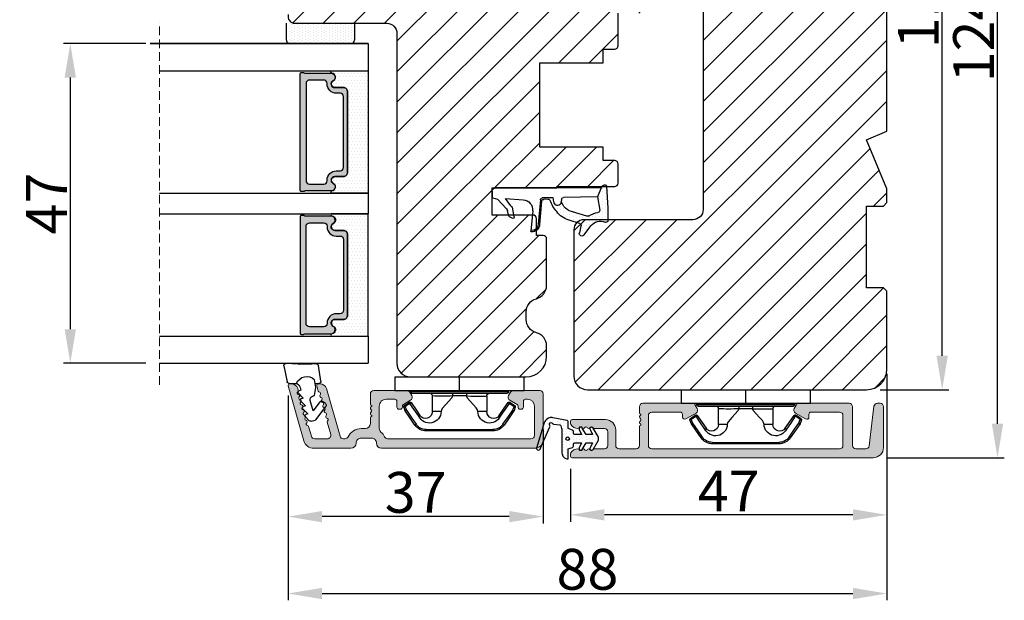
# Model space of a CAD drawing. Units: millimetres. Extents: x 3120 to 9240, y -2037 to 64.
# Drawn here: x 6762 to 6798, y -557 to -535 of the extents above; entities that cross this region are included whole.
import ezdxf

# ---------------------------------------------------------------- set-up
doc = ezdxf.new("R2010")
doc.units = ezdxf.units.MM
doc.linetypes.add('HIDDEN', pattern=[1.905, 1.27, -0.635])
doc.layers.get('0').update_dxf_attribs({"lineweight": 0})
doc.layers.get('DEFPOINTS').update_dxf_attribs({"lineweight": 0})
for name, color, linetype, lineweight in [('02 MEASURES', 156, 'Continuous', 13), ('03 FRAME', 40, 'Continuous', 25), ('06 SASH HATCH', 40, 'Continuous', 0), ('07 GLASS', 151, 'Continuous', 25), ('10 ALUMINIUM HATCH', 55, 'Continuous', 0), ('13 GASKET', 254, 'Continuous', 25), ('14 GASKET HATCH', 254, 'Continuous', 0), ('15 CLIPS', 22, 'Continuous', 25), ('19 PV', 7, 'Continuous', 25), ('22 GLASKLODS', 22, 'Continuous', 25)]:
    doc.layers.add(name, color=color, linetype=linetype, lineweight=lineweight)
doc.styles.add('M1x0.25', font='arial.ttf', dxfattribs={"height": 1.5})
doc.dimstyles.new('M1x0.25', dxfattribs={"dimscale": 0, "dimtxt": 1.5, "dimasz": 1.25, "dimexe": 0.25, "dimexo": 0.5, "dimgap": 0.125, "dimtad": 1, "dimdec": 0, "dimlfac": 4, "dimdsep": 46, "dimtxsty": 'M1x0.25', "dimcen": -1, "dimclrd": 256, "dimclre": 256, "dimclrt": 256, "dimazin": 2, "dimtfac": 1, "dimtdec": 0, "dimtmove": 0, "dimatfit": 3, "dimfxl": 1, "dimtolj": 1, "dimarcsym": 0})

# ---------------------------------------------------------------- blocks, each defined once
blk = doc.blocks.new('b')
at = {"layer": '15 CLIPS'}
for p, q in [((1725.67, -2993.35), (1725.67, -2991.35)), ((1744.67, -2991.35), (1725.67, -2991.35)), ((1735.17, -2993.35), (1735.17, -2991.35)), ((1744.67, -2991.35), (1744.67, -2993.35)), ((1735.17, -2993.35), (1725.67, -2993.35)), ((1727.97, -2993.55), (1735.17, -2993.55)), ((1744.67, -2993.35), (1735.17, -2993.35)), ((1735.17, -2993.55), (1742.37, -2993.55)), ((1735.17, -2993.75), (1728.17, -2993.75)), ((1731.17, -2994.15), (1731.17, -2996.45)), ((1734.16, -2993.75), (1734.16, -2994.15)), ((1734.16, -2994.15), (1736.19, -2994.15)), ((1742.17, -2993.75), (1735.17, -2993.75)), ((1736.19, -2993.75), (1736.19, -2994.15)), ((1739.17, -2996.45), (1739.17, -2994.15)), ((1727.77, -2995.08), (1727.88, -2995.25)), ((1731.17, -2996.45), (1732.48, -2996.45)), ((1737.87, -2996.45), (1739.17, -2996.45)), ((1742.47, -2995.25), (1742.58, -2995.08)), ((1740.07, -2999.1), (1730.28, -2999.1)), ((1730.28, -2999.1), (1730.28, -2999.3)), ((1730.28, -2999.3), (1740.07, -2999.3)), ((1740.07, -2999.1), (1740.07, -2999.3))]:
    blk.add_line(p, q, dxfattribs=at)
at = {"layer": '15 CLIPS', "flags": 128}
for points in [[(1734.16, -2994.15), (1734.16, -2994.15), (1733.51, -2994.16), (1732.58, -2994.18), (1731.83, -2994.18), (1731.34, -2994.17), (1731.17, -2994.15), (1731.17, -2994.15)], [(1732.48, -2996.45), (1732.55, -2996.17), (1732.72, -2995.88), (1733.13, -2995.44), (1734.06, -2994.42), (1734.16, -2994.15)], [(1736.19, -2994.15), (1736.29, -2994.42), (1737.22, -2995.44), (1737.71, -2996), (1737.83, -2996.23), (1737.87, -2996.45)], [(1727.17, -2995.74), (1727.1, -2995.76), (1727.03, -2995.79), (1727, -2995.8), (1726.99, -2995.8)], [(1726.99, -2995.8), (1727.09, -2996.09), (1727.17, -2996.32)], [(1727.77, -2995.08), (1727.37, -2995.36), (1727.06, -2995.57)], [(1727.17, -2995.74), (1727.13, -2995.67), (1727.09, -2995.61), (1727.07, -2995.58), (1727.06, -2995.57)], [(1727.17, -2995.74), (1727.57, -2995.46), (1727.88, -2995.25)], [(1727.36, -2996.25), (1727.26, -2995.96), (1727.17, -2995.74)], [(1727.36, -2996.25), (1727.28, -2996.28), (1727.21, -2996.3), (1727.18, -2996.31), (1727.17, -2996.32)], [(1727.17, -2996.32), (1727.18, -2996.34), (1727.19, -2996.36)], [(1727.36, -2996.25), (1727.29, -2996.3), (1727.23, -2996.34), (1727.2, -2996.36), (1727.19, -2996.36)], [(1727.19, -2996.36), (1728, -2997.53), (1728.63, -2998.44)], [(1728.8, -2998.32), (1727.99, -2997.16), (1727.36, -2996.25)], [(1727.88, -2995.25), (1728.61, -2996.3), (1729.19, -2997.13)], [(1729.35, -2997.02), (1728.62, -2995.96), (1728.04, -2995.13)], [(1742.3, -2995.13), (1741.57, -2996.19), (1741, -2997.02)], [(1741.16, -2997.13), (1741.89, -2996.08), (1742.47, -2995.25)], [(1742.99, -2996.25), (1742.18, -2997.41), (1741.55, -2998.32)], [(1741.72, -2998.44), (1742.52, -2997.28), (1743.15, -2996.36)], [(1742.47, -2995.25), (1742.4, -2995.2), (1742.34, -2995.16), (1742.31, -2995.14), (1742.3, -2995.13)], [(1742.47, -2995.25), (1742.86, -2995.52), (1743.17, -2995.74)], [(1743.29, -2995.57), (1742.89, -2995.3), (1742.58, -2995.08)], [(1743.17, -2995.74), (1743.07, -2996.02), (1742.99, -2996.25)], [(1742.99, -2996.25), (1743.07, -2996.28), (1743.14, -2996.3), (1743.17, -2996.31), (1743.18, -2996.32)], [(1743.15, -2996.36), (1743.17, -2996.34), (1743.18, -2996.32)], [(1743.17, -2995.74), (1743.22, -2995.67), (1743.26, -2995.61), (1743.28, -2995.58), (1743.29, -2995.57)], [(1743.17, -2995.74), (1743.25, -2995.76), (1743.32, -2995.79), (1743.35, -2995.8), (1743.36, -2995.8)], [(1743.18, -2996.32), (1743.28, -2996.03), (1743.36, -2995.8)], [(1741.16, -2997.13), (1741.1, -2997.09), (1741.07, -2997.07), (1741.04, -2997.05), (1741.02, -2997.04), (1741.01, -2997.03), (1741, -2997.02)], [(1728.8, -2998.32), (1728.74, -2998.37), (1728.71, -2998.39), (1728.68, -2998.41), (1728.66, -2998.42), (1728.65, -2998.43), (1728.63, -2998.44)], [(1741.55, -2998.32), (1741.61, -2998.37), (1741.64, -2998.39), (1741.67, -2998.41), (1741.69, -2998.42), (1741.7, -2998.43), (1741.72, -2998.44)]]:
    blk.add_lwpolyline(points, dxfattribs=at)
at = {"layer": '15 CLIPS'}
for centre, radius, start, end in [((1727.77, -2993.55), 0.2, 359.9761, 90.0164), ((1728.17, -2993.55), 0.2, 180.0071, 270.0025), ((1742.17, -2993.55), 0.2, 269.9854, 0.0221), ((1742.57, -2993.55), 0.2, 89.9956, 179.9947), ((1727.88, -2995.25), 0.2, 34.7392, 124.7514), ((1730.77, -2994.15), 0.4, 0.0062, 89.9949), ((1737.68, -2967.45), 26.74, 266.7964, 273.2036), ((1739.57, -2994.15), 0.4, 90.0051, 179.9938), ((1742.47, -2995.25), 0.2, 55.247, 145.2623), ((1727.17, -2995.74), 0.2, 124.7426, 199.7692), ((1676.56, -2921.09), 90.18, 304.6842, 304.8113), ((1730.75, -2996.4), 1.73, 204.9766, 358.4963), ((1730.17, -2996.45), 1, 214.7471, 359.9994), ((1739.6, -2996.4), 1.73, 181.605, 334.9221), ((1740.17, -2996.45), 1, 180.0019, 325.2516), ((1664.02, -3110.26), 138.69, 55.211, 55.2936), ((1743.17, -2995.74), 0.2, 340.263, 55.2253), ((1658.8, -2895.49), 123.64, 304.7014, 304.7941), ((1730.28, -2997.3), 2, 214.7451, 270.002), ((1730.28, -2997.3), 1.8, 214.7737, 269.9737), ((1740.07, -2997.3), 1.8, 270.0298, 325.2228), ((1740.07, -2997.3), 2, 270.0019, 325.2511)]:
    blk.add_arc(centre, radius, start, end, dxfattribs=at)
blk = doc.blocks.new('*D485')
at = {"layer": '02 MEASURES', "lineweight": -2}
for p, q in [((6794.037, -548.369), (6794.037, -553.798)), ((6782.412, -551.859), (6782.412, -553.798)), ((6792.787, -553.548), (6783.662, -553.548))]:
    blk.add_line(p, q, dxfattribs=at)
at = {"layer": '02 MEASURES'}
for points in [[(6783.662, -553.339), (6783.662, -553.756), (6782.412, -553.548)], [(6792.787, -553.756), (6792.787, -553.339), (6794.037, -553.548)]]:
    blk.add_solid(points, dxfattribs=at)
at = {"layer": 'DEFPOINTS', "color": 0}
for p in [(6794.037, -547.869), (6782.412, -551.359), (6782.412, -553.548)]:
    blk.add_point(p, dxfattribs=at)
at = {"layer": '02 MEASURES', "insert": (6788.225, -552.673), "char_height": 1.5, "attachment_point": 5, "style": 'M1x0.25'}
blk.add_mtext('\\A1;47', dxfattribs=at)
blk = doc.blocks.new('*D486')
at = {"layer": '02 MEASURES', "lineweight": -2}
for p, q in [((6772.037, -549.163), (6772.037, -553.863)), ((6781.412, -550.413), (6781.412, -553.863)), ((6780.162, -553.613), (6773.287, -553.613))]:
    blk.add_line(p, q, dxfattribs=at)
at = {"layer": '02 MEASURES'}
for points in [[(6773.287, -553.405), (6773.287, -553.822), (6772.037, -553.613)], [(6780.162, -553.822), (6780.162, -553.405), (6781.412, -553.613)]]:
    blk.add_solid(points, dxfattribs=at)
at = {"layer": 'DEFPOINTS', "color": 0}
for p in [(6772.037, -548.663), (6781.412, -549.913), (6772.037, -553.613)]:
    blk.add_point(p, dxfattribs=at)
at = {"layer": '02 MEASURES', "insert": (6776.725, -552.722), "char_height": 1.5, "attachment_point": 5, "style": 'M1x0.25'}
blk.add_mtext('\\A1;37', dxfattribs=at)
blk = doc.blocks.new('*D487')
at = {"layer": '02 MEASURES', "lineweight": -2}
for p, q in [((6772.037, -549.781), (6772.037, -556.689)), ((6794.037, -549.781), (6794.037, -556.689)), ((6773.287, -556.439), (6792.787, -556.439))]:
    blk.add_line(p, q, dxfattribs=at)
at = {"layer": '02 MEASURES'}
for points in [[(6773.287, -556.231), (6773.287, -556.647), (6772.037, -556.439)], [(6792.787, -556.647), (6792.787, -556.231), (6794.037, -556.439)]]:
    blk.add_solid(points, dxfattribs=at)
at = {"layer": 'DEFPOINTS', "color": 0}
for p in [(6772.037, -549.281), (6794.037, -549.281), (6794.037, -556.439)]:
    blk.add_point(p, dxfattribs=at)
at = {"layer": '02 MEASURES', "insert": (6783.037, -555.548), "char_height": 1.5, "attachment_point": 5, "style": 'M1x0.25'}
blk.add_mtext('\\A1;88', dxfattribs=at)
blk = doc.blocks.new('47 mm glas')
h = blk.add_hatch(color=256)
h.paths.add_polyline_path([(-1287.37, -1461.49), (-1287.37, -1461.17, 0.414255), (-1287.57, -1460.97), (-1304.67, -1460.97, 0.414252), (-1304.87, -1461.17), (-1304.87, -1461.49, 0.267967), (-1304.77, -1461.67), (-1304.77, -1465.52, 0.774619), (-1303.65, -1465.81, -0.774589), (-1302.67, -1466.07), (-1302.67, -1466.09), (-1302.67, -1466.09), (-1302.67, -1467.32, 0.414223), (-1302.02, -1467.97), (-1290.22, -1467.97, 0.414223), (-1289.57, -1467.32), (-1289.57, -1466.09), (-1289.57, -1466.09), (-1289.57, -1466.07, -0.774587), (-1288.6, -1465.81, 0.774619), (-1287.47, -1465.52), (-1287.47, -1461.67, 0.26796)])
h.paths.add_polyline_path([(-1266.47, -1465.52), (-1266.47, -1461.67, 0.267967), (-1266.37, -1461.49), (-1266.37, -1461.17, 0.414252), (-1266.57, -1460.97), (-1283.67, -1460.97, 0.414255), (-1283.87, -1461.17), (-1283.87, -1461.49, 0.26796), (-1283.77, -1461.67), (-1283.77, -1465.52, 0.774619), (-1282.65, -1465.81, -0.774587), (-1281.67, -1466.07), (-1281.67, -1466.09), (-1281.67, -1466.09), (-1281.67, -1467.32, 0.414223), (-1281.02, -1467.97), (-1269.22, -1467.97, 0.414223), (-1268.57, -1467.32), (-1268.57, -1466.09), (-1268.57, -1466.09), (-1268.57, -1466.07, -0.774589), (-1267.6, -1465.81, 0.774619)])
h.paths.add_polyline_path([(-1303.77, -1462.35, -0.41422), (-1303.27, -1461.85), (-1288.97, -1461.85, -0.414225), (-1288.47, -1462.35), (-1288.47, -1464.45, -0.414207), (-1288.97, -1464.95), (-1289.06, -1464.95, 0.414209), (-1290.41, -1466.3), (-1290.41, -1466.85, -0.414207), (-1290.91, -1467.35), (-1301.33, -1467.35, -0.414202), (-1301.83, -1466.85), (-1301.83, -1466.3, 0.414209), (-1303.18, -1464.95), (-1303.27, -1464.95, -0.414202), (-1303.77, -1464.45)], flags=16)
h.paths.add_polyline_path([(-1282.77, -1462.35, -0.414225), (-1282.27, -1461.85), (-1267.97, -1461.85, -0.41422), (-1267.47, -1462.35), (-1267.47, -1464.45, -0.414202), (-1267.97, -1464.95), (-1268.06, -1464.95, 0.414209), (-1269.41, -1466.3), (-1269.41, -1466.85, -0.414202), (-1269.91, -1467.35), (-1280.33, -1467.35, -0.414207), (-1280.83, -1466.85), (-1280.83, -1466.3, 0.414209), (-1282.18, -1464.95), (-1282.27, -1464.95, -0.414207), (-1282.77, -1464.45)], flags=16)
at = {"layer": '14 GASKET HATCH'}
h = blk.add_hatch(dxfattribs=at)
h.set_pattern_fill('DOTS', color=256, scale=0.3, angle=270, style=0)
h.paths.add_polyline_path([(-1287.12, -1470.97), (-1287.12, -1465.67, 0.941164), (-1287.46, -1465.65, -0.738655), (-1288.59, -1465.85, 0.78652), (-1289.57, -1466.09), (-1289.57, -1467.32, -0.414224), (-1290.22, -1467.97), (-1302.02, -1467.97, -0.414224), (-1302.67, -1467.32), (-1302.67, -1466.09, 0.78652), (-1303.66, -1465.85, -0.738655), (-1304.79, -1465.65, 0.941164), (-1305.12, -1465.67), (-1305.12, -1470.97)])
h.paths.add_polyline_path([(-1266.12, -1470.97), (-1266.12, -1465.67, 0.941164), (-1266.46, -1465.65, -0.738655), (-1267.59, -1465.85, 0.785583), (-1268.57, -1466.09), (-1268.57, -1466.09), (-1268.57, -1467.32, -0.414223), (-1269.22, -1467.97), (-1281.02, -1467.97, -0.414223), (-1281.67, -1467.32), (-1281.67, -1466.09), (-1281.67, -1466.09, 0.785583), (-1282.66, -1465.85, -0.738655), (-1283.79, -1465.65, 0.941164), (-1284.12, -1465.67), (-1284.12, -1468.32), (-1284.12, -1470.97)])
at = {"color": 7, "linetype": 'HIDDEN', "lineweight": 18}
blk.add_line((-1258.95, -1440.31), (-1312.3, -1440.31), dxfattribs=at)
at = {"layer": '07 GLASS'}
for p, q in [((-1309.12, -1440.31), (-1309.12, -1470.97)), ((-1305.12, -1440.31), (-1305.12, -1470.97)), ((-1287.12, -1440.31), (-1287.12, -1470.97)), ((-1284.12, -1440.31), (-1284.12, -1470.97)), ((-1266.12, -1440.31), (-1266.12, -1470.97)), ((-1262.12, -1440.31), (-1262.12, -1470.97)), ((-1309.12, -1470.97), (-1305.12, -1470.97)), ((-1287.12, -1470.97), (-1284.12, -1470.97)), ((-1266.12, -1470.97), (-1262.12, -1470.97))]:
    blk.add_line(p, q, dxfattribs=at)
at = {"layer": '13 GASKET'}
for points in [[(-1287.12, -1470.97), (-1287.12, -1465.67, 0.941164), (-1287.46, -1465.65, -0.738655), (-1288.59, -1465.85, 0.78652), (-1289.57, -1466.09), (-1289.57, -1467.32, -0.414225), (-1290.22, -1467.97), (-1302.02, -1467.97, -0.414225), (-1302.67, -1467.32), (-1302.67, -1466.09, 0.78652), (-1303.66, -1465.85, -0.738655), (-1304.79, -1465.65, 0.941164), (-1305.12, -1465.67), (-1305.12, -1470.97)], [(-1284.12, -1470.97), (-1284.12, -1465.67, -0.941164), (-1283.79, -1465.65, 0.738655), (-1282.66, -1465.85, -0.78652), (-1281.67, -1466.09), (-1281.67, -1467.32, 0.414225), (-1281.02, -1467.97), (-1269.22, -1467.97, 0.414225), (-1268.57, -1467.32), (-1268.57, -1466.09, -0.78652), (-1267.59, -1465.85, 0.738655), (-1266.46, -1465.65, -0.941164), (-1266.12, -1465.67), (-1266.12, -1470.97)]]:
    blk.add_lwpolyline(points, format="xyb", close=True, dxfattribs=at)
at = {"layer": '19 PV'}
for points in [[(-1290.22, -1467.97, 0.414225), (-1289.57, -1467.32), (-1289.57, -1466.07, -0.774587), (-1288.6, -1465.81, 0.774619), (-1287.47, -1465.52), (-1287.47, -1461.67, 0.26796), (-1287.37, -1461.49), (-1287.37, -1461.17, 0.414255), (-1287.57, -1460.97), (-1304.67, -1460.97, 0.414252), (-1304.87, -1461.17), (-1304.87, -1461.49, 0.267967), (-1304.77, -1461.67), (-1304.77, -1465.52, 0.774619), (-1303.65, -1465.81, -0.774589), (-1302.67, -1466.07), (-1302.67, -1467.32, 0.414225), (-1302.02, -1467.97)], [(-1281.02, -1467.97, -0.414225), (-1281.67, -1467.32), (-1281.67, -1466.07, 0.774587), (-1282.65, -1465.81, -0.774619), (-1283.77, -1465.52), (-1283.77, -1461.67, -0.26796), (-1283.87, -1461.49), (-1283.87, -1461.17, -0.414255), (-1283.67, -1460.97), (-1266.57, -1460.97, -0.414252), (-1266.37, -1461.17), (-1266.37, -1461.49, -0.267967), (-1266.47, -1461.67), (-1266.47, -1465.52, -0.774619), (-1267.6, -1465.81, 0.774589), (-1268.57, -1466.07), (-1268.57, -1467.32, -0.414225), (-1269.22, -1467.97)], [(-1303.77, -1462.35, -0.41422), (-1303.27, -1461.85), (-1288.97, -1461.85, -0.414225), (-1288.47, -1462.35), (-1288.47, -1464.45, -0.414207), (-1288.97, -1464.95), (-1289.06, -1464.95, 0.414209), (-1290.41, -1466.3), (-1290.41, -1466.85, -0.414207), (-1290.91, -1467.35), (-1301.33, -1467.35, -0.414202), (-1301.83, -1466.85), (-1301.83, -1466.3, 0.414209), (-1303.18, -1464.95), (-1303.27, -1464.95, -0.414202), (-1303.77, -1464.45)], [(-1267.47, -1462.35, 0.41422), (-1267.97, -1461.85), (-1282.27, -1461.85, 0.414225), (-1282.77, -1462.35), (-1282.77, -1464.45, 0.414207), (-1282.27, -1464.95), (-1282.18, -1464.95, -0.414209), (-1280.83, -1466.3), (-1280.83, -1466.85, 0.414207), (-1280.33, -1467.35), (-1269.91, -1467.35, 0.414202), (-1269.41, -1466.85), (-1269.41, -1466.3, -0.414209), (-1268.06, -1464.95), (-1267.97, -1464.95, 0.414202), (-1267.47, -1464.45)]]:
    blk.add_lwpolyline(points, format="xyb", close=True, dxfattribs=at)
blk = doc.blocks.new('A$C3DED3EB6')
at = {"layer": '14 GASKET HATCH'}
h = blk.add_hatch(dxfattribs=at)
h.set_pattern_fill('DOTS', color=256, scale=0.3, style=0)
h.paths.add_polyline_path([(2.95, 14.17, 0.123356), (3.46, 15.53, -0.423923), (3.8, 15.8), (5.77, 15.5), (7.1, 16.01), (7.43, 16.31, 0.559716), (7.34, 16.81), (4.1, 17.01, 0.000213), (4.09, 17.01), (2.3, 17.01, 0.546456), (2.03, 16.58, -0.353985), (1.5, 14.51), (0.16, 13.52, 0.816255), (0.49, 12.81), (1.49, 13.05, -0.406001), (1.85, 12.84), (2.35, 11.3, 0.171791), (3.6, 9.49, 0.088688), (5.24, 8.51, -0.336533), (5.43, 8.21), (5.4, 7.56, -0.384601), (5.12, 7.27), (1.71, 6.97, 0.387027), (0.6, 5.79, 0.44548), (0.71, 5.69), (0.8, 5.7), (0.8, 5.77, -0.393479), (1.73, 6.77), (5.32, 7.08, 0.378672), (5.59, 7.37), (5.64, 8.97, -0.046796), (4.91, 9.13, -0.909937), (5, 10.12), (5.09, 10.14, -0.057949), (4.36, 10.54, -0.171791), (3.6, 11.64), (2.91, 13.9, -0.238201)])
at = {"layer": '13 GASKET'}
for p, q in [((4.09, 17.01), (2.3, 17.01)), ((7.34, 16.81), (4.1, 17.01)), ((7.1, 16.01), (5.77, 15.5)), ((7.1, 16.01), (7.43, 16.31)), ((7.1, 16.01), (7.1, 0.5)), ((0.16, 13.52), (1.5, 14.51)), ((5.77, 15.5), (3.8, 15.8)), ((5.77, 15.5), (5.68, 10.49)), ((1.49, 13.05), (0.49, 12.81)), ((2.91, 13.92), (3.6, 11.64)), ((1.85, 12.84), (2.35, 11.3)), ((5.43, 10.2), (5, 10.12)), ((5, 10.12), (5, 10.12)), ((5.64, 8.97), (5.6, 7.38)), ((5.12, 7.27), (1.71, 6.97)), ((5.44, 8.23), (5.4, 7.56)), ((3.72, 5.95), (0.71, 5.69)), ((5.32, 7.08), (1.73, 6.77)), ((0.8, 5.77), (0.8, 5.7)), ((5.54, 1.98), (5.34, 4.56)), ((2.62, 2.96), (2.82, 2.56)), ((2.84, 3.24), (3.96, 3.01)), ((2.95, 2.45), (3.74, 2.27)), ((5.42, 0.76), (3.99, 2.12)), ((4.45, 2.75), (5.54, 1.98)), ((5.64, 0.1), (5.42, 0.76)), ((6.6, 0), (5.85, 0))]:
    blk.add_line(p, q, dxfattribs=at)
for centre, radius, start, end in [((0.48, 15.88), 1.7, 306.6458, 24.6186), ((2.3, 16.71), 0.3, 90, 204.6186), ((4.09, 13.43), 3.58, 89.9512, 90), ((7.23, 16.53), 0.3, 312.0806, 69.0263), ((0.48, 15.88), 3, 325.326, 353.4551), ((3.76, 15.5), 0.3, 81.5623, 173.4551), ((0.4, 13.2), 0.4, 126.6458, 283.5386), ((1.56, 12.76), 0.3, 15.1498, 103.5386), ((3.2, 14), 0.3, 145.326, 195.1498), ((5.53, 12.16), 2, 195.1498, 234.1408), ((5.53, 12.16), 3.3, 195.1498, 234.1408), ((6.47, 13.45), 3.59, 234.1408, 247.4069), ((5.38, 10.49), 0.3, 280.4077, 358.6762), ((7.14, 13.59), 5.42, 229.1545, 249.4273), ((5, 9.62), 0.5, 90, 259.2009), ((6.14, 12.96), 4.03, 252.1001, 262.8171), ((5.1, 7.57), 0.3, 275.053, 359.2001), ((5.14, 8.23), 0.3, 358.4004, 69.4273), ((5.3, 7.38), 0.3, 275.053, 358.6762), ((1.8, 5.77), 1.2, 94.0856, 178.8011), ((0.7, 5.79), 0.1, 178.8011, 274.8492), ((1.8, 5.77), 1, 94.0856, 180), ((3.84, 4.45), 1.5, 4.1922, 94.8492), ((2.8, 3.05), 0.2, 78.3995, 206.5651), ((3.76, 2.03), 1, 46.12, 78.3995), ((3, 2.65), 0.2, 206.5651, 256.6853), ((3.62, 1.78), 0.5, 43.0047, 76.6853), ((5.85, 0.3), 0.3, 223.0047, 270), ((6.6, 0.5), 0.5, 270, 0)]:
    blk.add_arc(centre, radius, start, end, dxfattribs=at)
blk = doc.blocks.new('*D489')
at = {"layer": '02 MEASURES', "lineweight": -2}
for p, q in [((6766.813, -536.226), (6763.788, -536.226)), ((6764.038, -537.476), (6764.038, -546.726)), ((6766.813, -547.976), (6763.788, -547.976))]:
    blk.add_line(p, q, dxfattribs=at)
at = {"layer": '02 MEASURES'}
for points in [[(6764.246, -537.476), (6763.83, -537.476), (6764.038, -536.226)], [(6763.83, -546.726), (6764.246, -546.726), (6764.038, -547.976)]]:
    blk.add_solid(points, dxfattribs=at)
at = {"layer": 'DEFPOINTS', "color": 0}
for p in [(6767.313, -536.226), (6764.038, -547.976), (6767.313, -547.976)]:
    blk.add_point(p, dxfattribs=at)
at = {"layer": '02 MEASURES', "insert": (6763.163, -542.101), "char_height": 1.5, "attachment_point": 5, "rotation": 90, "style": 'M1x0.25'}
blk.add_mtext('\\A1;47', dxfattribs=at)
blk = doc.blocks.new('sdasdasdDD1')
blk.add_line((-3.43, 1.29), (-3.46, -0.76))
at = {"layer": '13 GASKET'}
for p, q in [((-3.43, 1.29), (-3.54, 3.04)), ((-3.18, 3.36), (-0.84, 2.9)), ((-0.6, 2.61), (-0.6, 1.45)), ((0, 0.97), (0.41, 0.86)), ((0.41, 0.86), (0.49, 1.14)), ((0.82, 1.23), (1.56, 0.53)), ((1.56, 0.53), (1.64, 0.81)), ((1.97, 0.9), (2.71, 0.2)), ((2.71, 0.2), (2.8, 0.48)), ((3.13, 0.57), (3.87, -0.14)), ((3.87, -0.14), (3.95, 0.15)), ((4.28, 0.24), (4.89, -0.34)), ((-3.47, -1.43), (-3.46, -0.76)), ((-0.01, -1.31), (-1.19, -1.11)), ((-0.6, -1.21), (-0.6, -1.78)), ((1.19, -1.14), (-0.01, -1.31)), ((1.27, -0.85), (1.19, -1.14)), ((3.44, -0.95), (1.89, -0.5)), ((2.12, -1.91), (3.44, -0.95)), ((4.69, -1.39), (2.77, -2.8)), ((4.97, -0.64), (4.8, -1.23)), ((-0.94, -2.08), (-3.22, -1.73)), ((2.35, -2.74), (2.06, -2.33))]:
    blk.add_line(p, q, dxfattribs=at)
for centre, radius, start, end in [((-3.24, 3.06), 0.3, 79.0287, 183.7861), ((-0.9, 2.61), 0.3, 359, 79.0287), ((0, 0), 1.62, 112.5405, 223.0542), ((0, 0), 1.62, 112.5405, 223.0542), ((0.28, 1.93), 1, 205.8358, 254.0168), ((0.68, 1.09), 0.2, 46.2991, 164.0426), ((1.83, 0.76), 0.2, 46.2989, 164.0423), ((2.99, 0.43), 0.2, 46.2986, 164.0421), ((4.14, 0.1), 0.2, 46.2996, 164.0431), ((-3.17, -1.43), 0.3, 179, 261.3147), ((1.75, -0.99), 0.5, 73.9886, 163.9886), ((4.51, -1.15), 0.3, 306.3058, 344), ((4.68, -0.56), 0.3, 344, 46.2597), ((-0.9, -1.78), 0.3, 261.3147, 0), ((2.3, -2.16), 0.3, 126.2994, 216.3488), ((2.6, -2.56), 0.3, 216.3488, 306.3058)]:
    blk.add_arc(centre, radius, start, end, dxfattribs=at)
blk = doc.blocks.new('*D490')
at = {"layer": '02 MEASURES', "lineweight": -2}
for p, q in [((6793.787, -520.447), (6798.351, -520.447)), ((6798.101, -550.197), (6798.101, -521.697)), ((6794.037, -551.447), (6798.351, -551.447))]:
    blk.add_line(p, q, dxfattribs=at)
at = {"layer": '02 MEASURES'}
for points in [[(6798.309, -521.697), (6797.893, -521.697), (6798.101, -520.447)], [(6797.893, -550.197), (6798.309, -550.197), (6798.101, -551.447)]]:
    blk.add_solid(points, dxfattribs=at)
at = {"layer": 'DEFPOINTS', "color": 0}
for p in [(6793.287, -520.447), (6798.101, -520.447), (6793.537, -551.447)]:
    blk.add_point(p, dxfattribs=at)
at = {"layer": '02 MEASURES', "insert": (6797.223, -535.947), "char_height": 1.5, "attachment_point": 5, "rotation": 90, "style": 'M1x0.25'}
blk.add_mtext('\\A1;124', dxfattribs=at)
blk = doc.blocks.new('*D518')
at = {"layer": '02 MEASURES', "lineweight": -2}
for p, q in [((6793.787, -520.447), (6796.319, -520.447)), ((6796.069, -547.697), (6796.069, -521.697)), ((6793.787, -548.947), (6796.319, -548.947))]:
    blk.add_line(p, q, dxfattribs=at)
at = {"layer": '02 MEASURES'}
for points in [[(6796.277, -521.697), (6795.861, -521.697), (6796.069, -520.447)], [(6795.861, -547.697), (6796.277, -547.697), (6796.069, -548.947)]]:
    blk.add_solid(points, dxfattribs=at)
at = {"layer": 'DEFPOINTS', "color": 0}
for p in [(6793.287, -520.447), (6796.069, -520.447), (6793.287, -548.947)]:
    blk.add_point(p, dxfattribs=at)
at = {"layer": '02 MEASURES', "insert": (6795.191, -534.697), "char_height": 1.5, "attachment_point": 5, "rotation": 90, "style": 'M1x0.25'}
blk.add_mtext('\\A1;114', dxfattribs=at)

msp = doc.modelspace()

# ---------------------------------------------------------------- hatches: boundary and pattern name
at = {"layer": '06 SASH HATCH'}
h = msp.add_hatch(dxfattribs=at)
h.set_pattern_fill('LINE', color=256, scale=0.25, angle=45, style=0)
h.paths.add_polyline_path([(6791.537, -533.147), (6793.912, -533.147), (6794.037, -533.022), (6794.037, -527.322), (6793.912, -527.197), (6793.287, -527.197), (6793.287, -524.197), (6793.912, -524.197), (6794.037, -524.072), (6794.037, -521.197, 0.414211), (6793.287, -520.447), (6789.787, -520.447, 0.414211), (6789.037, -521.197), (6789.037, -532.572, -0.414211), (6788.662, -532.947), (6787.787, -532.947, 0.414206), (6787.287, -533.447), (6787.287, -542.322, -0.414212), (6786.912, -542.697), (6782.912, -542.697, 0.4142), (6782.537, -543.072), (6782.537, -548.447, 0.414206), (6783.037, -548.947), (6793.287, -548.947, 0.414211), (6794.037, -548.197), (6794.037, -545.322), (6793.912, -545.197), (6793.287, -545.197), (6793.287, -542.197), (6793.912, -542.197), (6794.037, -542.072), (6794.037, -541.569), (6793.287, -539.758), (6794.037, -539.447), (6794.037, -534.272), (6793.912, -534.147), (6791.537, -534.147)])
h = msp.add_hatch(dxfattribs=at)
h.set_pattern_fill('LINE', color=256, scale=0.25, angle=45, style=0)
h.paths.add_polyline_path([(6784.162, -535.101), (6785.662, -535.101, 0.414308), (6785.787, -534.976), (6785.787, -534.376, 0.414409), (6785.737, -534.326), (6784.412, -534.326), (6784.412, -534.051), (6784.412, -533.851), (6784.412, -533.576), (6785.737, -533.576, 0.41441), (6785.787, -533.526), (6785.787, -533.226, 0.414226), (6785.037, -532.476), (6773.341, -532.476, 0.339464), (6772.616, -533.032), (6772.046, -535.161, 0.493111), (6772.287, -535.476), (6775.662, -535.476, -0.414212), (6776.037, -535.851), (6776.037, -547.976, 0.414206), (6776.537, -548.476), (6780.787, -548.476, 0.414211), (6781.537, -547.726), (6781.537, -547.335, 0.341975), (6781.162, -546.851, -0.342014), (6780.787, -546.367), (6780.787, -546.085, -0.342012), (6781.162, -545.601, 0.341975), (6781.537, -545.117), (6781.537, -543.401, 0.414225), (6781.412, -543.276), (6781.162, -543.276), (6781.162, -542.651, 0.414225), (6781.037, -542.526), (6779.537, -542.526), (6779.537, -541.526), (6781.912, -541.526), (6781.912, -541.476), (6784.037, -541.476, 0.414225), (6784.162, -541.351), (6784.162, -540.651, 0.414225), (6784.037, -540.526), (6783.612, -540.526), (6783.612, -540.026), (6781.287, -540.026), (6781.287, -536.926), (6783.612, -536.926), (6783.612, -536.426), (6784.037, -536.426, 0.414225), (6784.162, -536.301)])
at = {"layer": '10 ALUMINIUM HATCH'}
for points in [[(6775.475, -551.101), (6781.112, -551.101, 0.414191), (6781.412, -550.801), (6781.412, -549.101, 0.414185), (6781.287, -548.976), (6780.322, -548.976, 0.267975), (6780.213, -549.038), (6780.141, -549.163, 0.414249), (6780.187, -549.334), (6780.45, -549.486, -0.267975), (6780.487, -549.55), (6780.487, -549.588, 0.414099), (6780.562, -549.663), (6780.612, -549.663, 0.414239), (6780.687, -549.588), (6780.687, -549.376, -0.414239), (6780.762, -549.301), (6780.837, -549.301, -0.414206), (6781.087, -549.551), (6781.087, -550.626, -0.41422), (6780.962, -550.751), (6775.696, -550.751, -0.28807), (6775.584, -550.68, 0.102196), (6775.452, -550.507, -0.21744), (6775.387, -550.365), (6775.387, -549.551, -0.414224), (6775.637, -549.301), (6775.962, -549.301, -0.414239), (6776.037, -549.376), (6776.037, -549.588, 0.414239), (6776.112, -549.663), (6776.162, -549.663, 0.414239), (6776.237, -549.588), (6776.237, -549.55, -0.267975), (6776.275, -549.486), (6776.537, -549.334, 0.414249), (6776.583, -549.163), (6776.511, -549.038, 0.267889), (6776.402, -548.976), (6775.187, -548.976, 0.41422), (6775.062, -549.101), (6775.062, -549.476, 0.414122), (6775.112, -549.526), (6775.112, -549.555, 0.598736), (6775.092, -549.686, -0.499936), (6775.092, -549.766, 0.598736), (6775.112, -549.896), (6775.112, -549.926, 0.414122), (6775.062, -549.976), (6775.062, -550.188, -0.414168), (6774.875, -550.376), (6774.725, -550.376, 0.288074), (6774.24, -550.68, -0.288038), (6774.128, -550.751), (6774.07, -550.751, -0.3346), (6773.95, -550.66), (6773.447, -548.907, 0.334622), (6773.207, -548.726), (6773.153, -548.726, 0.498627), (6773.093, -548.805), (6773.148, -548.998, 0.288745), (6773.192, -549.037, -0.630116), (6773.219, -549.133, 0.629946), (6773.246, -549.228, -0.629828), (6773.274, -549.324, 0.629833), (6773.301, -549.419, -0.629943), (6773.329, -549.514, 0.630116), (6773.356, -549.61, -0.629833), (6773.383, -549.705, 0.629828), (6773.411, -549.8, -0.629946), (6773.438, -549.896, 0.630122), (6773.465, -549.991, -0.629825), (6773.493, -550.087, 0.288519), (6773.476, -550.143), (6773.605, -550.591, -0.498616), (6773.485, -550.751), (6773.017, -550.751, -0.3346), (6772.896, -550.66), (6772.794, -550.303, 0.288512), (6772.75, -550.264, -0.629825), (6772.723, -550.169, 0.629828), (6772.696, -550.073, -0.629951), (6772.668, -549.978, 0.630116), (6772.641, -549.883, -0.630116), (6772.614, -549.787, 0.629951), (6772.586, -549.692, -0.629828), (6772.559, -549.597, 0.629825), (6772.532, -549.501, -0.630122), (6772.504, -549.406, 0.629946), (6772.477, -549.31, -0.629828), (6772.449, -549.215, 0.629833), (6772.422, -549.12, -0.630116), (6772.395, -549.024, 0.288519), (6772.411, -548.968), (6772.394, -548.907, 0.334622), (6772.153, -548.726), (6772.1, -548.726, 0.498627), (6772.039, -548.805), (6772.62, -550.829, 0.334586), (6772.98, -551.101), (6774.35, -551.101, 0.414172), (6774.537, -550.913, -0.414253), (6774.725, -550.726), (6775.1, -550.726, -0.414253), (6775.287, -550.913, 0.414172)], [(6782.475, -551.447), (6793.537, -551.447, 0.414211), (6793.912, -551.072), (6793.912, -549.572, 0.414227), (6793.787, -549.447), (6793.687, -549.447, 0.378816), (6793.563, -549.557), (6793.384, -551.012, -0.378935), (6793.26, -551.122), (6792.9, -551.122, -0.414185), (6792.775, -550.997), (6792.775, -549.572, 0.414227), (6792.65, -549.447), (6790.809, -549.447), (6790.809, -549.447, 0.267942), (6790.701, -549.51), (6790.629, -549.635, 0.414181), (6790.675, -549.805), (6791.053, -550.024, 0.577454), (6791.175, -549.954), (6791.175, -549.847, -0.414099), (6791.25, -549.772), (6792.3, -549.772, -0.41422), (6792.425, -549.897), (6792.425, -550.997, -0.41422), (6792.3, -551.122), (6785.4, -551.122, -0.41422), (6785.275, -550.997), (6785.275, -549.897, -0.41422), (6785.4, -549.772), (6786.45, -549.772, -0.414239), (6786.525, -549.847), (6786.525, -549.954, 0.577348), (6786.646, -550.024), (6787.025, -549.805, 0.414181), (6787.07, -549.635), (6786.998, -549.51, 0.267942), (6786.89, -549.447), (6786.89, -549.447), (6785.075, -549.447, 0.414192), (6784.95, -549.572), (6784.95, -549.797, 0.414103), (6785, -549.847), (6785, -549.877, 0.598739), (6784.98, -550.007, -0.49993), (6784.98, -550.087, 0.598741), (6785, -550.218), (6785, -550.247, 0.414108), (6784.95, -550.297), (6784.95, -550.997, -0.41422), (6784.825, -551.122), (6784.2, -551.122, -0.414185), (6784.075, -550.997), (6784.075, -550.422, 0.41421), (6783.7, -550.047), (6782.475, -550.047, 0.414066), (6782.412, -550.11), (6782.412, -550.16, 0.141224), (6782.431, -550.226, 0.24957), (6782.686, -550.372, 0.297072), (6782.737, -550.341, -0.629975), (6782.837, -550.341, 0.629956), (6782.936, -550.341, -0.629881), (6783.035, -550.341, 0.629956), (6783.134, -550.341, -0.629975), (6783.233, -550.341, 0.28865), (6783.283, -550.372), (6783.662, -550.372, -0.41422), (6783.787, -550.497), (6783.787, -550.997, -0.41422), (6783.662, -551.122), (6783.283, -551.122, 0.288676), (6783.233, -551.153, -0.629956), (6783.134, -551.153, 0.629956), (6783.035, -551.153, -0.629862), (6782.936, -551.153, 0.629956), (6782.837, -551.153, -0.629956), (6782.737, -551.153, 0.297083), (6782.686, -551.122, 0.249573), (6782.431, -551.268, 0.141224), (6782.412, -551.335), (6782.412, -551.385, 0.414066)]]:
    msp.add_hatch(color=256, dxfattribs=at).paths.add_polyline_path(points)
at = {"layer": '14 GASKET HATCH', "linetype": 'ByBlock'}
h = msp.add_hatch(dxfattribs=at)
h.set_pattern_fill('DOTS', color=256, scale=0.0625, angle=90, style=0)
h.paths.add_polyline_path([(6772.101, -536.226), (6774.351, -536.226, 0.414214), (6774.476, -536.101), (6774.476, -535.476), (6771.987, -535.476), (6771.976, -535.476), (6771.976, -536.101, 0.414214)])
at = {"layer": '14 GASKET HATCH'}
h = msp.add_hatch(dxfattribs=at)
h.set_pattern_fill('DOTS', color=256, scale=0.075, angle=90, style=0)
h.paths.add_polyline_path([(6782.099, -551.268, 0.414238), (6782.324, -551.493), (6782.324, -551.118), (6782.489, -551.066, 0.32631), (6782.523, -551.018), (6782.523, -550.948, -0.414108), (6782.573, -550.898), (6782.821, -550.898), (6782.733, -551.084, 0.960135), (6782.844, -551.142), (6782.985, -550.898), (6783.221, -550.898), (6783.133, -551.084, 0.960245), (6783.244, -551.142), (6783.428, -550.823, 0.268018), (6783.428, -550.673), (6783.244, -550.355, 0.960245), (6783.133, -550.413), (6783.221, -550.598), (6782.985, -550.598), (6782.844, -550.355, 0.960135), (6782.733, -550.413), (6782.821, -550.598), (6782.573, -550.598, -0.414103), (6782.523, -550.548), (6782.523, -550.478, 0.32631), (6782.489, -550.431), (6782.323, -550.378), (6782.324, -550.111, 0.284658), (6782.294, -550.085), (6781.763, -549.977), (6781.738, -549.973, 0.283832), (6781.496, -550.076, 0.114137), (6781.448, -550.159), (6781.166, -551.098, 0.38003), (6781.18, -551.128, 0.66525), (6781.296, -551.13), (6781.35, -551.008), (6781.659, -550.312, 0.283432), (6781.652, -550.26, -1.054748), (6781.753, -550.186, 0.213509), (6781.787, -550.208), (6782.019, -550.243, -0.284641), (6782.059, -550.277), (6782.089, -550.37, 0.015708), (6782.099, -550.399, 0.003243), (6782.099, -550.404)])
h.paths.add_polyline_path([(6782.311, -550.685, -1), (6782.311, -550.81, -1)], flags=16)

# ---------------------------------------------------------------- linework, layer by layer
at = {"layer": '02 MEASURES'}
msp.add_line((6790.809, -549.447), (6786.89, -549.447), dxfattribs=at)
at = {"layer": '03 FRAME'}
for points in [[(6787.287, -533.447), (6787.287, -542.322, -0.414212), (6786.912, -542.697), (6782.912, -542.697, 0.4142), (6782.537, -543.072), (6782.537, -548.447, 0.414206), (6783.037, -548.947), (6793.287, -548.947, 0.414211), (6794.037, -548.197), (6794.037, -545.322), (6793.912, -545.197), (6793.287, -545.197), (6793.287, -542.197), (6793.912, -542.197), (6794.037, -542.072), (6794.037, -541.569), (6793.287, -539.758), (6794.037, -539.447), (6794.037, -534.272)], [(6772.046, -535.161, 0.493111), (6772.287, -535.476), (6775.662, -535.476, -0.414212), (6776.037, -535.851), (6776.037, -547.976, 0.414206), (6776.537, -548.476), (6780.787, -548.476, 0.414211), (6781.537, -547.726), (6781.537, -547.335, 0.341975), (6781.162, -546.851, -0.342014), (6780.787, -546.367), (6780.787, -546.085, -0.342012), (6781.162, -545.601, 0.341975), (6781.537, -545.117), (6781.537, -543.401, 0.414225), (6781.412, -543.276), (6781.162, -543.276), (6781.162, -542.651, 0.414224), (6781.037, -542.526), (6779.537, -542.526), (6779.537, -541.526), (6781.912, -541.526), (6781.912, -541.476), (6784.037, -541.476, 0.414225), (6784.162, -541.351), (6784.162, -540.651, 0.414225), (6784.037, -540.526), (6783.612, -540.526), (6783.612, -540.026), (6781.287, -540.026), (6781.287, -536.926), (6783.612, -536.926), (6783.612, -536.426), (6784.037, -536.426, 0.414225), (6784.162, -536.301), (6784.162, -535.101)]]:
    msp.add_lwpolyline(points, format="xyb", dxfattribs=at)
at = {"layer": '07 GLASS'}
for p, q in [((6774.976, -536.226), (6766.976, -536.226)), ((6766.976, -536.226), (6774.976, -536.226)), ((6774.976, -536.226), (6766.976, -536.226)), ((6766.976, -536.226), (6774.976, -536.226))]:
    msp.add_line(p, q, dxfattribs=at)
at = {"layer": '10 ALUMINIUM HATCH'}
for points in [[(6775.475, -551.101), (6781.112, -551.101, 0.414191), (6781.412, -550.801), (6781.412, -549.101, 0.414185), (6781.287, -548.976), (6780.322, -548.976, 0.267975), (6780.213, -549.038), (6780.141, -549.163, 0.414249), (6780.187, -549.334), (6780.45, -549.486, -0.267975), (6780.487, -549.55), (6780.487, -549.588, 0.414099), (6780.562, -549.663), (6780.612, -549.663, 0.414239), (6780.687, -549.588), (6780.687, -549.376, -0.414239), (6780.762, -549.301), (6780.837, -549.301, -0.414206), (6781.087, -549.551), (6781.087, -550.626, -0.41422), (6780.962, -550.751), (6775.696, -550.751, -0.28807), (6775.584, -550.68, 0.102196), (6775.452, -550.507, -0.21744), (6775.387, -550.365), (6775.387, -549.551, -0.414224), (6775.637, -549.301), (6775.962, -549.301, -0.414239), (6776.037, -549.376), (6776.037, -549.588, 0.414239), (6776.112, -549.663), (6776.162, -549.663, 0.414239), (6776.237, -549.588), (6776.237, -549.55, -0.267975), (6776.275, -549.486), (6776.537, -549.334, 0.414249), (6776.583, -549.163), (6776.511, -549.038, 0.267889), (6776.402, -548.976), (6775.187, -548.976, 0.41422), (6775.062, -549.101), (6775.062, -549.476, 0.414122), (6775.112, -549.526), (6775.112, -549.555, 0.598736), (6775.092, -549.686, -0.499936), (6775.092, -549.766, 0.598736), (6775.112, -549.896), (6775.112, -549.926, 0.414122), (6775.062, -549.976), (6775.062, -550.188, -0.414168), (6774.875, -550.376), (6774.725, -550.376, 0.288074), (6774.24, -550.68, -0.288038), (6774.128, -550.751), (6774.07, -550.751, -0.3346), (6773.95, -550.66), (6773.447, -548.907, 0.334622), (6773.207, -548.726), (6773.153, -548.726, 0.498627), (6773.093, -548.805), (6773.148, -548.998, 0.288745), (6773.192, -549.037, -0.630116), (6773.219, -549.133, 0.629946), (6773.246, -549.228, -0.629828), (6773.274, -549.324, 0.629833), (6773.301, -549.419, -0.629943), (6773.329, -549.514, 0.630116), (6773.356, -549.61, -0.629833), (6773.383, -549.705, 0.629828), (6773.411, -549.8, -0.629946), (6773.438, -549.896, 0.630122), (6773.465, -549.991, -0.629825), (6773.493, -550.087, 0.288519), (6773.476, -550.143), (6773.605, -550.591, -0.498616), (6773.485, -550.751), (6773.017, -550.751, -0.3346), (6772.896, -550.66), (6772.794, -550.303, 0.288512), (6772.75, -550.264, -0.629825), (6772.723, -550.169, 0.629828), (6772.696, -550.073, -0.629951), (6772.668, -549.978, 0.630116), (6772.641, -549.883, -0.630116), (6772.614, -549.787, 0.629951), (6772.586, -549.692, -0.629828), (6772.559, -549.597, 0.629825), (6772.532, -549.501, -0.630122), (6772.504, -549.406, 0.629946), (6772.477, -549.31, -0.629828), (6772.449, -549.215, 0.629833), (6772.422, -549.12, -0.630116), (6772.395, -549.024, 0.288519), (6772.411, -548.968), (6772.394, -548.907, 0.334622), (6772.153, -548.726), (6772.1, -548.726, 0.498627), (6772.039, -548.805), (6772.62, -550.829, 0.334586), (6772.98, -551.101), (6774.35, -551.101, 0.414172), (6774.537, -550.913, -0.414253), (6774.725, -550.726), (6775.1, -550.726, -0.414253), (6775.287, -550.913, 0.414172)], [(6782.475, -551.447), (6793.537, -551.447, 0.414211), (6793.912, -551.072), (6793.912, -549.572, 0.414227), (6793.787, -549.447), (6793.687, -549.447, 0.378816), (6793.563, -549.557), (6793.384, -551.012, -0.378935), (6793.26, -551.122), (6792.9, -551.122, -0.414185), (6792.775, -550.997), (6792.775, -549.572, 0.414227), (6792.65, -549.447), (6790.809, -549.447), (6790.809, -549.447, 0.267942), (6790.701, -549.51), (6790.629, -549.635, 0.414181), (6790.675, -549.805), (6791.053, -550.024, 0.577454), (6791.175, -549.954), (6791.175, -549.847, -0.414099), (6791.25, -549.772), (6792.3, -549.772, -0.41422), (6792.425, -549.897), (6792.425, -550.997, -0.41422), (6792.3, -551.122), (6785.4, -551.122, -0.41422), (6785.275, -550.997), (6785.275, -549.897, -0.41422), (6785.4, -549.772), (6786.45, -549.772, -0.414239), (6786.525, -549.847), (6786.525, -549.954, 0.577348), (6786.646, -550.024), (6787.025, -549.805, 0.414181), (6787.07, -549.635), (6786.998, -549.51, 0.267942), (6786.89, -549.447), (6786.89, -549.447), (6785.075, -549.447, 0.414192), (6784.95, -549.572), (6784.95, -549.797, 0.414103), (6785, -549.847), (6785, -549.877, 0.598739), (6784.98, -550.007, -0.49993), (6784.98, -550.087, 0.598741), (6785, -550.218), (6785, -550.247, 0.414108), (6784.95, -550.297), (6784.95, -550.997, -0.41422), (6784.825, -551.122), (6784.2, -551.122, -0.414185), (6784.075, -550.997), (6784.075, -550.422, 0.41421), (6783.7, -550.047), (6782.475, -550.047, 0.414066), (6782.412, -550.11), (6782.412, -550.16, 0.141224), (6782.431, -550.226, 0.24957), (6782.686, -550.372, 0.297072), (6782.737, -550.341, -0.629975), (6782.837, -550.341, 0.629956), (6782.936, -550.341, -0.629881), (6783.035, -550.341, 0.629956), (6783.134, -550.341, -0.629975), (6783.233, -550.341, 0.28865), (6783.283, -550.372), (6783.662, -550.372, -0.41422), (6783.787, -550.497), (6783.787, -550.997, -0.41422), (6783.662, -551.122), (6783.283, -551.122, 0.288676), (6783.233, -551.153, -0.629956), (6783.134, -551.153, 0.629956), (6783.035, -551.153, -0.629862), (6782.936, -551.153, 0.629956), (6782.837, -551.153, -0.629956), (6782.737, -551.153, 0.297083), (6782.686, -551.122, 0.249573), (6782.431, -551.268, 0.141224), (6782.412, -551.335), (6782.412, -551.385, 0.414066)]]:
    msp.add_lwpolyline(points, format="xyb", close=True, dxfattribs=at)
at = {"layer": '13 GASKET', "linetype": 'ByBlock'}
for p, q in [((6771.976, -536.101), (6771.976, -535.476)), ((6771.976, -536.101), (6771.976, -535.476)), ((6774.476, -535.476), (6774.476, -536.101)), ((6772.23, -536.226), (6772.101, -536.226)), ((6772.23, -536.226), (6772.101, -536.226)), ((6774.351, -536.226), (6772.23, -536.226))]:
    msp.add_line(p, q, dxfattribs=at)
at = {"layer": '13 GASKET'}
for points in [[(6782.099, -551.268, 0.414238), (6782.324, -551.493), (6782.324, -551.118), (6782.489, -551.066, 0.32631), (6782.523, -551.018), (6782.523, -550.948, -0.414108), (6782.573, -550.898), (6782.821, -550.898), (6782.733, -551.084, 0.960135), (6782.844, -551.142), (6782.985, -550.898), (6783.221, -550.898), (6783.133, -551.084, 0.960245), (6783.244, -551.142), (6783.428, -550.823, 0.268018), (6783.428, -550.673), (6783.244, -550.355, 0.960245), (6783.133, -550.413), (6783.221, -550.598), (6782.985, -550.598), (6782.844, -550.355, 0.960135), (6782.733, -550.413), (6782.821, -550.598), (6782.573, -550.598, -0.414103), (6782.523, -550.548), (6782.523, -550.478, 0.32631), (6782.489, -550.431), (6782.323, -550.378), (6782.324, -550.111, 0.284658), (6782.294, -550.085), (6781.763, -549.977), (6781.738, -549.973, 0.283832), (6781.496, -550.076, 0.114137), (6781.448, -550.159), (6781.166, -551.098, 0.38003), (6781.18, -551.128, 0.66525), (6781.296, -551.13), (6781.35, -551.008), (6781.659, -550.312, 0.283432), (6781.652, -550.26, -1.054748), (6781.753, -550.186, 0.213509), (6781.787, -550.208), (6782.019, -550.243, -0.284641), (6782.059, -550.277), (6782.089, -550.37, 0.015708), (6782.099, -550.399, 0.003243), (6782.099, -550.404)], [(6782.311, -550.685, -1), (6782.311, -550.81, -1)]]:
    msp.add_lwpolyline(points, format="xyb", close=True, dxfattribs=at)
at = {"layer": '13 GASKET', "linetype": 'ByBlock'}
for centre, start, end in [((6772.101, -536.101), 180, 270), ((6772.101, -536.101), 180, 270), ((6772.101, -536.101), 180, 270), ((6772.101, -536.101), 180, 270), ((6774.351, -536.101), 270, 0), ((6774.351, -536.101), 270, 0)]:
    msp.add_arc(centre, 0.125, start, end, dxfattribs=at)

# ---------------------------------------------------------------- block references
at = {"xscale": -0.25, "yscale": 0.25, "zscale": 0.25}
for name, p, rotation in [('47 mm glas', (6407.235, -863.507), 89.9999999999965), ('A$C3DED3EB6', (6779.537, -543.3), 269.9999999999965)]:
    msp.add_blockref(name, p, dxfattribs=dict(at, rotation=rotation))
at = {"layer": '13 GASKET', "xscale": -0.25, "yscale": 0.25, "zscale": 0.25, "rotation": 89.99999999999646}
msp.add_blockref('sdasdasdDD1', (6772.726, -548.867), dxfattribs=at)
at = {"layer": '22 GLASKLODS', "xscale": -0.25, "yscale": 0.25, "zscale": 0.25, "rotation": 359.9999999999965}
for p in [(7212.131, 199.361), (7222.643, 198.89)]:
    msp.add_blockref('b', p, dxfattribs=at)

# ---------------------------------------------------------------- dimensions: what is measured, and where the dimension line sits
at = {"layer": '02 MEASURES'}
for base, p1, p2, angle, picture, middle in [((6798.101, -520.447), (6793.537, -551.447), (6793.287, -520.447), 90, '*D490', (6797.223, -535.947)), ((6796.069, -520.447), (6793.287, -548.947), (6793.287, -520.447), 90, '*D518', (6795.191, -534.697)), ((6764.038, -547.976), (6767.313, -536.226), (6767.313, -547.976), 270, '*D489', (6763.163, -542.101))]:
    dim = msp.add_linear_dim(base=base, p1=p1, p2=p2, angle=angle, dimstyle='M1x0.25', override={"dimscale": 1}, dxfattribs=at)
    dim.commit()
    dim.dimension.update_dxf_attribs({"geometry": picture, "text_midpoint": middle})
for base, p1, p2, picture, middle in [((6782.41202129, -553.547532737), (6794.03702129, -547.868831507), (6782.41202129, -551.358830609), '*D485', (6788.22452129, -552.672532737)), ((6772.03702129, -553.613179015), (6781.41202129, -549.913196069), (6772.03702129, -548.66290867), '*D486', (6776.72452129, -552.722429015)), ((6794.037, -556.439), (6772.037, -549.281), (6794.037, -549.281), '*D487', (6783.037, -555.548))]:
    dim = msp.add_linear_dim(base=base, p1=p1, p2=p2, dimstyle='M1x0.25', override={"dimscale": 1}, dxfattribs=at)
    dim.commit()
    dim.dimension.update_dxf_attribs({"geometry": picture, "text_midpoint": middle})

doc.saveas('drawing.dxf')
